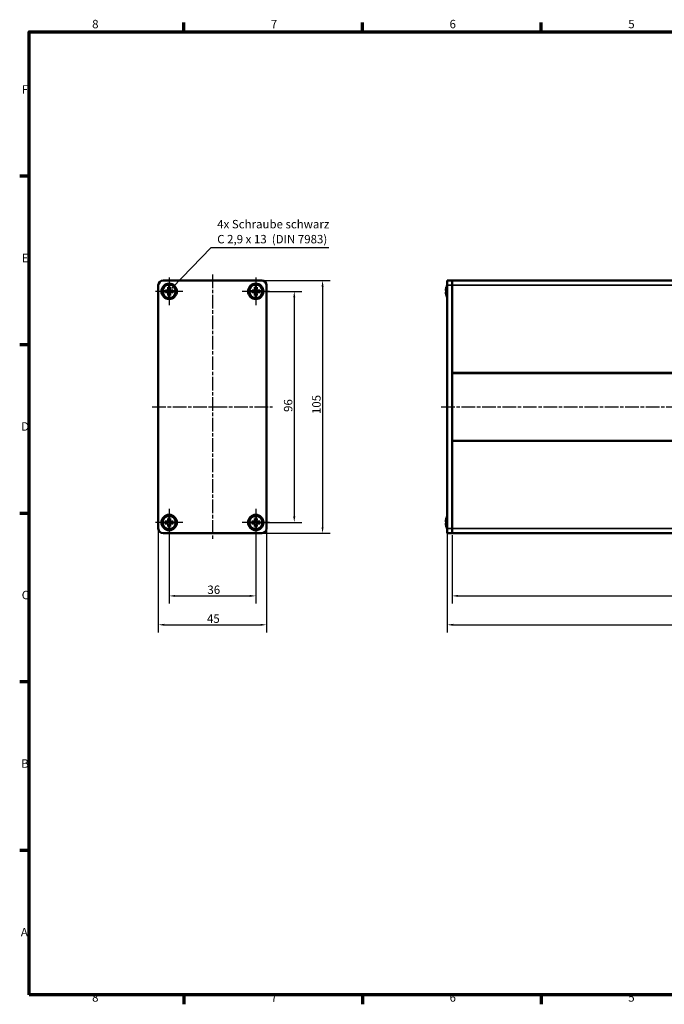
# Model space of a CAD drawing. Units: millimetres. Extents: x 6 to 588, y 6 to 415.
# Drawn here: x 6 to 274, y 6 to 415 of the extents above; entities that cross this region are included whole.
import ezdxf

# ---------------------------------------------------------------- set-up
doc = ezdxf.new("R2010")
doc.units = ezdxf.units.MM
doc.linetypes.add('CHAIN', pattern=[0.3543, 0.2362, -0.0295, 0.0591, -0.0295])
doc.layers.get('0').update_dxf_attribs({"lineweight": 25})
for name, color, linetype, lineweight in [('Bemaßung (ISO)', 7, 'Continuous', 25), ('Mittellinie (ISO)', 7, 'Continuous', 25), ('Mittelpunktmarkierung (ISO)', 7, 'Continuous', 25), ('Rahmen (ISO)', 7, 'Continuous', 70), ('Sichtbar (ISO)', 7, 'Continuous', 50), ('Sichtbar schmal (ISO)', 7, 'Continuous', 35), ('Symbol (ISO)', 7, 'Continuous', 25)]:
    doc.layers.add(name, color=color, linetype=linetype, lineweight=lineweight)
doc.styles.add('Notiztext (DIN)', font='isocpeur.ttf')
doc.dimstyles.new('Standard (DIN)', dxfattribs={"dimtxt": 3.5, "dimasz": 2.5, "dimexe": 3.175, "dimexo": 0.8, "dimgap": 0.8, "dimtad": 1, "dimrnd": 1e-08, "dimzin": 0, "dimtxsty": 'Notiztext (DIN)', "dimcen": 0.09, "dimdle": 10, "dimclrd": 256, "dimclre": 256, "dimclrt": 256, "dimadec": 0, "dimazin": 0, "dimtfac": 1, "dimtmove": 0, "dimatfit": 3, "dimfxl": 1, "dimtolj": 1, "dimtzin": 0, "dimlwd": -1, "dimlwe": -1, "dimarcsym": 0})
doc.dimstyles.new('Standard - Methode 2a (DIN)$7', dxfattribs={"dimtxt": 3.5, "dimasz": 2.5, "dimexe": 3.175, "dimexo": 0.8, "dimgap": 0.8, "dimtad": 1, "dimtih": 1, "dimtoh": 1, "dimrnd": 1e-08, "dimtxsty": 'Notiztext (DIN)', "dimcen": 0.09, "dimdle": 10, "dimclrd": 256, "dimclre": 256, "dimclrt": 256, "dimazin": 2, "dimtfac": 1, "dimtmove": 0, "dimatfit": 3, "dimfxl": 1, "dimtolj": 1, "dimlwd": -1, "dimlwe": -1, "dimarcsym": 0})

# ---------------------------------------------------------------- blocks, each defined once
blk = doc.blocks.new('Ränder Vorgaberahmen')
at = {"layer": 'Rahmen (ISO)'}
for p, q in [((74.25, 410), (74.25, 413.9)), ((148.5, 410), (148.5, 413.9)), ((222.75, 410), (222.75, 413.9)), ((10, 350), (6.1, 350)), ((10, 280), (6.1, 280)), ((10, 210), (6.1, 210)), ((10, 140), (6.1, 140)), ((10, 70), (6.1, 70)), ((74.25, 10), (74.25, 6.1)), ((148.5, 10), (148.5, 6.1)), ((222.75, 10), (222.75, 6.1))]:
    blk.add_line(p, q, dxfattribs=at)
at = {"layer": 'Rahmen (ISO)', "flags": 128}
blk.add_lwpolyline([(10, 10), (10, 410), (584, 410), (584, 10), (10, 10)], dxfattribs=at)
at = {"layer": 'Rahmen (ISO)', "char_height": 3.5, "attachment_point": 7, "style": 'Notiztext (DIN)'}
for s, insert in [('8', (36.2, 410.4)), ('7', (110.45, 410.4)), ('6', (184.7, 410.4)), ('5', (258.95, 410.4)), ('F', (6.93, 383.25)), ('E', (6.93, 313.25)), ('D', (6.75, 243.25)), ('C', (6.93, 173.25)), ('B', (6.75, 103.25)), ('A', (6.58, 33.25)), ('8', (36.2, 6.1)), ('7', (110.45, 6.1)), ('6', (184.7, 6.1)), ('5', (258.95, 6.1))]:
    blk.add_mtext(s, dxfattribs=dict(at, insert=insert))
blk = doc.blocks.new('*D6')
at = {"layer": 'Bemaßung (ISO)', "transparency": 16777216}
for p, q in [((185.73, 200.93), (185.73, 172.55)), ((395.73, 202.93), (395.73, 172.55)), ((188.23, 175.73), (393.23, 175.73))]:
    blk.add_line(p, q, dxfattribs=at)
for points in [[(188.23, 176.14), (188.23, 175.31), (185.73, 175.73)], [(393.23, 176.14), (393.23, 175.31), (395.73, 175.73)]]:
    blk.add_solid(points, dxfattribs=at)
at = {"layer": 'Defpoints', "color": 0, "transparency": 16777216}
for p in [(185.73, 201.73), (395.73, 203.73), (395.73, 175.73)]:
    blk.add_point(p, dxfattribs=at)
at = {"layer": 'Bemaßung (ISO)', "transparency": 16777216, "insert": (287.75, 180.03), "char_height": 3.5, "attachment_point": 1, "style": 'Notiztext (DIN)'}
blk.add_mtext('\\A1;210', dxfattribs=at)
blk = doc.blocks.new('*D7')
at = {"layer": 'Bemaßung (ISO)', "transparency": 16777216}
for p, q in [((183.73, 202.93), (183.73, 160.55)), ((397.73, 202.93), (397.73, 160.55)), ((186.23, 163.73), (395.23, 163.73))]:
    blk.add_line(p, q, dxfattribs=at)
for points in [[(186.23, 164.14), (186.23, 163.31), (183.73, 163.73)], [(395.23, 164.14), (395.23, 163.31), (397.73, 163.73)]]:
    blk.add_solid(points, dxfattribs=at)
at = {"layer": 'Defpoints', "color": 0, "transparency": 16777216}
for p in [(183.73, 203.73), (397.73, 203.73), (397.73, 163.73)]:
    blk.add_point(p, dxfattribs=at)
at = {"layer": 'Bemaßung (ISO)', "transparency": 16777216, "insert": (287.58, 168.03), "char_height": 3.5, "attachment_point": 1, "style": 'Notiztext (DIN)'}
blk.add_mtext('\\A1;214', dxfattribs=at)
blk = doc.blocks.new('*D9')
at = {"layer": 'Bemaßung (ISO)', "transparency": 16777216}
for p, q in [((104.99, 302.23), (123.36, 302.23)), ((120.19, 299.73), (120.19, 208.73)), ((104.99, 206.23), (123.36, 206.23))]:
    blk.add_line(p, q, dxfattribs=at)
for points in [[(119.77, 299.73), (120.61, 299.73), (120.19, 302.23)], [(119.77, 208.73), (120.61, 208.73), (120.19, 206.23)]]:
    blk.add_solid(points, dxfattribs=at)
at = {"layer": 'Defpoints', "color": 0, "transparency": 16777216}
for p in [(104.19, 302.23), (104.19, 206.23), (120.19, 206.23)]:
    blk.add_point(p, dxfattribs=at)
at = {"layer": 'Bemaßung (ISO)', "transparency": 16777216, "insert": (115.89, 252.13), "char_height": 3.5, "attachment_point": 1, "rotation": 90, "style": 'Notiztext (DIN)'}
blk.add_mtext('\\A1;96', dxfattribs=at)
blk = doc.blocks.new('*D10')
at = {"layer": 'Bemaßung (ISO)', "transparency": 16777216}
for p, q in [((68.19, 205.43), (68.19, 172.55)), ((104.19, 205.43), (104.19, 172.55)), ((70.69, 175.73), (101.69, 175.73))]:
    blk.add_line(p, q, dxfattribs=at)
for points in [[(70.69, 176.14), (70.69, 175.31), (68.19, 175.73)], [(101.69, 176.14), (101.69, 175.31), (104.19, 175.73)]]:
    blk.add_solid(points, dxfattribs=at)
at = {"layer": 'Defpoints', "color": 0, "transparency": 16777216}
for p in [(68.19, 206.23), (104.19, 206.23), (104.19, 175.73)]:
    blk.add_point(p, dxfattribs=at)
at = {"layer": 'Bemaßung (ISO)', "transparency": 16777216, "insert": (84.09, 180.03), "char_height": 3.5, "attachment_point": 1, "style": 'Notiztext (DIN)'}
blk.add_mtext('\\A1;36', dxfattribs=at)
blk = doc.blocks.new('*D11')
at = {"layer": 'Bemaßung (ISO)', "transparency": 16777216}
for p, q in [((63.69, 202.93), (63.69, 160.55)), ((108.69, 202.93), (108.69, 160.55)), ((66.19, 163.73), (106.19, 163.73))]:
    blk.add_line(p, q, dxfattribs=at)
for points in [[(66.19, 164.14), (66.19, 163.31), (63.69, 163.73)], [(106.19, 164.14), (106.19, 163.31), (108.69, 163.73)]]:
    blk.add_solid(points, dxfattribs=at)
at = {"layer": 'Defpoints', "color": 0, "transparency": 16777216}
for p in [(63.69, 203.73), (108.69, 203.73), (108.69, 163.73)]:
    blk.add_point(p, dxfattribs=at)
at = {"layer": 'Bemaßung (ISO)', "transparency": 16777216, "insert": (83.91, 168.03), "char_height": 3.5, "attachment_point": 1, "style": 'Notiztext (DIN)'}
blk.add_mtext('\\A1;45', dxfattribs=at)
blk = doc.blocks.new('*D12')
at = {"layer": 'Bemaßung (ISO)', "transparency": 16777216}
for p, q in [((107.49, 306.73), (135.12, 306.73)), ((131.95, 304.23), (131.95, 204.23)), ((107.49, 201.73), (135.12, 201.73))]:
    blk.add_line(p, q, dxfattribs=at)
for points in [[(131.53, 304.23), (132.37, 304.23), (131.95, 306.73)], [(131.53, 204.23), (132.37, 204.23), (131.95, 201.73)]]:
    blk.add_solid(points, dxfattribs=at)
at = {"layer": 'Defpoints', "color": 0, "transparency": 16777216}
for p in [(106.69, 306.73), (106.69, 201.73), (131.95, 201.73)]:
    blk.add_point(p, dxfattribs=at)
at = {"layer": 'Bemaßung (ISO)', "transparency": 16777216, "insert": (127.65, 251.25), "char_height": 3.5, "attachment_point": 1, "rotation": 90, "style": 'Notiztext (DIN)'}
blk.add_mtext('\\A1;105', dxfattribs=at)

msp = doc.modelspace()

# ---------------------------------------------------------------- linework, layer by layer
at = {"layer": 'Mittellinie (ISO)', "linetype": 'CHAIN', "ltscale": 23.990969}
for p, q in [((86.19, 309.23), (86.19, 199.23)), ((61.19, 254.23), (111.19, 254.23)), ((181.23, 254.23), (400.23, 254.23))]:
    msp.add_line(p, q, dxfattribs=at)
at = {"layer": 'Mittelpunktmarkierung (ISO)', "linetype": 'CHAIN', "ltscale": 12.667665}
for p, q in [((68.19, 307.93), (68.19, 296.53)), ((104.19, 307.93), (104.19, 296.53)), ((73.89, 302.23), (62.49, 302.23)), ((109.89, 302.23), (98.49, 302.23)), ((68.19, 211.93), (68.19, 200.53)), ((104.19, 211.93), (104.19, 200.53)), ((73.89, 206.23), (62.49, 206.23)), ((109.89, 206.23), (98.49, 206.23))]:
    msp.add_line(p, q, dxfattribs=at)
at = {"layer": 'Sichtbar (ISO)'}
for p, q in [((106.69, 306.73), (65.69, 306.73)), ((183.73, 306.73), (183.73, 304.73)), ((185.73, 306.73), (183.73, 306.73)), ((185.73, 304.73), (185.73, 306.73)), ((185.93, 306.73), (395.53, 306.73)), ((63.69, 304.73), (63.69, 203.73)), ((108.69, 203.73), (108.69, 304.73)), ((183.73, 203.73), (183.73, 304.73)), ((185.73, 304.73), (185.73, 203.73)), ((183.13, 302.56), (183.35, 302.56)), ((183.13, 301.89), (183.35, 301.89)), ((185.93, 268.29), (395.53, 268.29)), ((185.93, 240.16), (395.53, 240.16)), ((183.13, 206.56), (183.35, 206.56)), ((183.13, 205.89), (183.35, 205.89)), ((65.69, 201.73), (106.69, 201.73)), ((183.73, 203.73), (183.73, 201.73)), ((185.73, 201.73), (183.73, 201.73)), ((185.73, 201.73), (185.73, 203.73)), ((185.93, 201.73), (395.53, 201.73))]:
    msp.add_line(p, q, dxfattribs=at)
for centre, radius in [((68.19, 302.23), 3.2), ((68.19, 302.23), 2.75), ((104.19, 302.23), 3.2), ((104.19, 302.23), 2.75), ((68.19, 206.23), 3.2), ((68.19, 206.23), 2.75), ((104.19, 206.23), 3.2), ((104.19, 206.23), 2.75)]:
    msp.add_circle(centre, radius, dxfattribs=at)
for centre, radius, start, end in [((65.69, 304.73), 2, 90, 180), ((106.69, 304.73), 2, 0, 90), ((185.93, 306.53), 0.2, 90, 180), ((189.08, 302.16), 6, 153.1075, 162.9114), ((189.08, 302.29), 6, 197.0886, 206.8925), ((185.93, 268.49), 0.2, 180, 270), ((185.93, 239.96), 0.2, 90, 180), ((189.08, 206.16), 6, 153.1075, 162.9114), ((189.08, 206.29), 6, 197.0886, 206.8925), ((65.69, 203.73), 2, 180, 270), ((106.69, 203.73), 2, 270, 0), ((185.93, 201.93), 0.2, 180, 270)]:
    msp.add_arc(centre, radius, start, end, dxfattribs=at)
for points, knots in [([(66.49, 301.8), (66.49, 301.95), (66.49, 302.09), (66.49, 302.23), (66.49, 302.36), (66.49, 302.51), (66.49, 302.65)], [-0.04110305, -0.04110305, -0.04110305, -0.04110305, 0, 0, 0, 0.04110305, 0.04110305, 0.04110305, 0.04110305]), ([(66.49, 302.65), (66.65, 302.64), (66.81, 302.62), (67.15, 302.59), (67.33, 302.58), (67.51, 302.56)], [3.36206355, 3.36206355, 3.36206355, 3.36206355, 3.40844208, 3.40844208, 3.45892053, 3.45892053, 3.45892053, 3.45892053]), ([(67.76, 303.93), (67.91, 303.93), (68.05, 303.93), (68.19, 303.93), (68.33, 303.93), (68.47, 303.93), (68.61, 303.93)], [-0.04110305, -0.04110305, -0.04110305, -0.04110305, 0, 0, 0, 0.04110305, 0.04110305, 0.04110305, 0.04110305]), ([(67.85, 302.91), (67.84, 303.08), (67.82, 303.26), (67.79, 303.61), (67.78, 303.77), (67.76, 303.93)], [0.06808378, 0.06808378, 0.06808378, 0.06808378, 0.11856223, 0.11856223, 0.16494075, 0.16494075, 0.16494075, 0.16494075]), ([(68.61, 303.93), (68.6, 303.77), (68.59, 303.61), (68.56, 303.26), (68.54, 303.08), (68.52, 302.91)], [3.36206355, 3.36206355, 3.36206355, 3.36206355, 3.40844208, 3.40844208, 3.45892053, 3.45892053, 3.45892053, 3.45892053]), ([(68.87, 302.56), (69.05, 302.58), (69.23, 302.59), (69.57, 302.62), (69.73, 302.64), (69.89, 302.65)], [0.06808378, 0.06808378, 0.06808378, 0.06808378, 0.11856223, 0.11856223, 0.16494075, 0.16494075, 0.16494075, 0.16494075]), ([(69.89, 302.65), (69.89, 302.51), (69.89, 302.36), (69.89, 302.23), (69.89, 302.09), (69.89, 301.95), (69.89, 301.8)], [-0.04110305, -0.04110305, -0.04110305, -0.04110305, 0, 0, 0, 0.04110305, 0.04110305, 0.04110305, 0.04110305]), ([(102.49, 301.8), (102.49, 301.95), (102.49, 302.09), (102.49, 302.23), (102.49, 302.36), (102.49, 302.51), (102.49, 302.65)], [-0.04110305, -0.04110305, -0.04110305, -0.04110305, 0, 0, 0, 0.04110305, 0.04110305, 0.04110305, 0.04110305]), ([(102.49, 302.65), (102.65, 302.64), (102.81, 302.62), (103.15, 302.59), (103.33, 302.58), (103.51, 302.56)], [3.36206355, 3.36206355, 3.36206355, 3.36206355, 3.40844208, 3.40844208, 3.45892053, 3.45892053, 3.45892053, 3.45892053]), ([(103.76, 303.93), (103.91, 303.93), (104.05, 303.93), (104.19, 303.93), (104.33, 303.93), (104.47, 303.93), (104.61, 303.93)], [-0.04110305, -0.04110305, -0.04110305, -0.04110305, 0, 0, 0, 0.04110305, 0.04110305, 0.04110305, 0.04110305]), ([(103.85, 302.91), (103.84, 303.08), (103.82, 303.26), (103.79, 303.61), (103.78, 303.77), (103.76, 303.93)], [0.06808378, 0.06808378, 0.06808378, 0.06808378, 0.11856223, 0.11856223, 0.16494075, 0.16494075, 0.16494075, 0.16494075]), ([(104.61, 303.93), (104.6, 303.77), (104.59, 303.61), (104.56, 303.26), (104.54, 303.08), (104.52, 302.91)], [3.36206355, 3.36206355, 3.36206355, 3.36206355, 3.40844208, 3.40844208, 3.45892053, 3.45892053, 3.45892053, 3.45892053]), ([(104.87, 302.56), (105.05, 302.58), (105.23, 302.59), (105.57, 302.62), (105.73, 302.64), (105.89, 302.65)], [0.06808378, 0.06808378, 0.06808378, 0.06808378, 0.11856223, 0.11856223, 0.16494075, 0.16494075, 0.16494075, 0.16494075]), ([(105.89, 302.65), (105.89, 302.51), (105.89, 302.36), (105.89, 302.23), (105.89, 302.09), (105.89, 301.95), (105.89, 301.8)], [-0.04110305, -0.04110305, -0.04110305, -0.04110305, 0, 0, 0, 0.04110305, 0.04110305, 0.04110305, 0.04110305]), ([(183.36, 303.93), (183.31, 303.77), (183.27, 303.61), (183.19, 303.26), (183.16, 303.08), (183.13, 302.91)], [3.36206355, 3.36206355, 3.36206355, 3.36206355, 3.40844208, 3.40844208, 3.45892053, 3.45892053, 3.45892053, 3.45892053]), ([(183.13, 302.56), (183.16, 302.58), (183.19, 302.59), (183.27, 302.62), (183.31, 302.64), (183.36, 302.65)], [0.06808378, 0.06808378, 0.06808378, 0.06808378, 0.11856223, 0.11856223, 0.16494075, 0.16494075, 0.16494075, 0.16494075]), ([(183.36, 302.65), (183.35, 302.51), (183.34, 302.36), (183.34, 302.23), (183.34, 302.09), (183.35, 301.95), (183.36, 301.8)], [-0.04110305, -0.04110305, -0.04110305, -0.04110305, 0, 0, 0, 0.04110305, 0.04110305, 0.04110305, 0.04110305]), ([(67.51, 301.89), (67.33, 301.88), (67.15, 301.86), (66.81, 301.83), (66.65, 301.82), (66.49, 301.8)], [0.06808378, 0.06808378, 0.06808378, 0.06808378, 0.11856223, 0.11856223, 0.16494075, 0.16494075, 0.16494075, 0.16494075]), ([(67.76, 300.53), (67.78, 300.68), (67.79, 300.85), (67.82, 301.19), (67.84, 301.37), (67.85, 301.55)], [3.36206355, 3.36206355, 3.36206355, 3.36206355, 3.40844208, 3.40844208, 3.45892053, 3.45892053, 3.45892053, 3.45892053]), ([(68.61, 300.53), (68.47, 300.53), (68.33, 300.53), (68.19, 300.53), (68.05, 300.53), (67.91, 300.53), (67.76, 300.53)], [-0.04110305, -0.04110305, -0.04110305, -0.04110305, 0, 0, 0, 0.04110305, 0.04110305, 0.04110305, 0.04110305]), ([(68.52, 301.55), (68.54, 301.37), (68.56, 301.19), (68.59, 300.85), (68.6, 300.68), (68.61, 300.53)], [0.06808378, 0.06808378, 0.06808378, 0.06808378, 0.11856223, 0.11856223, 0.16494075, 0.16494075, 0.16494075, 0.16494075]), ([(69.89, 301.8), (69.73, 301.82), (69.57, 301.83), (69.23, 301.86), (69.05, 301.88), (68.87, 301.89)], [3.36206355, 3.36206355, 3.36206355, 3.36206355, 3.40844208, 3.40844208, 3.45892053, 3.45892053, 3.45892053, 3.45892053]), ([(103.51, 301.89), (103.33, 301.88), (103.15, 301.86), (102.81, 301.83), (102.65, 301.82), (102.49, 301.8)], [0.06808378, 0.06808378, 0.06808378, 0.06808378, 0.11856223, 0.11856223, 0.16494075, 0.16494075, 0.16494075, 0.16494075]), ([(103.76, 300.53), (103.78, 300.68), (103.79, 300.85), (103.82, 301.19), (103.84, 301.37), (103.85, 301.55)], [3.36206355, 3.36206355, 3.36206355, 3.36206355, 3.40844208, 3.40844208, 3.45892053, 3.45892053, 3.45892053, 3.45892053]), ([(104.61, 300.53), (104.47, 300.53), (104.33, 300.53), (104.19, 300.53), (104.05, 300.53), (103.91, 300.53), (103.76, 300.53)], [-0.04110305, -0.04110305, -0.04110305, -0.04110305, 0, 0, 0, 0.04110305, 0.04110305, 0.04110305, 0.04110305]), ([(104.52, 301.55), (104.54, 301.37), (104.56, 301.19), (104.59, 300.85), (104.6, 300.68), (104.61, 300.53)], [0.06808378, 0.06808378, 0.06808378, 0.06808378, 0.11856223, 0.11856223, 0.16494075, 0.16494075, 0.16494075, 0.16494075]), ([(105.89, 301.8), (105.73, 301.82), (105.57, 301.83), (105.23, 301.86), (105.05, 301.88), (104.87, 301.89)], [3.36206355, 3.36206355, 3.36206355, 3.36206355, 3.40844208, 3.40844208, 3.45892053, 3.45892053, 3.45892053, 3.45892053]), ([(183.36, 301.8), (183.31, 301.82), (183.27, 301.83), (183.19, 301.86), (183.16, 301.88), (183.13, 301.89)], [3.36206355, 3.36206355, 3.36206355, 3.36206355, 3.40844208, 3.40844208, 3.45892053, 3.45892053, 3.45892053, 3.45892053]), ([(183.13, 301.55), (183.16, 301.37), (183.19, 301.19), (183.27, 300.85), (183.31, 300.68), (183.36, 300.53)], [0.06808378, 0.06808378, 0.06808378, 0.06808378, 0.11856223, 0.11856223, 0.16494075, 0.16494075, 0.16494075, 0.16494075]), ([(66.49, 205.8), (66.49, 205.95), (66.49, 206.09), (66.49, 206.23), (66.49, 206.36), (66.49, 206.51), (66.49, 206.65)], [-0.04110305, -0.04110305, -0.04110305, -0.04110305, 0, 0, 0, 0.04110305, 0.04110305, 0.04110305, 0.04110305]), ([(66.49, 206.65), (66.65, 206.64), (66.81, 206.62), (67.15, 206.59), (67.33, 206.58), (67.51, 206.56)], [3.36206355, 3.36206355, 3.36206355, 3.36206355, 3.40844208, 3.40844208, 3.45892053, 3.45892053, 3.45892053, 3.45892053]), ([(67.51, 205.89), (67.33, 205.88), (67.15, 205.86), (66.81, 205.83), (66.65, 205.82), (66.49, 205.8)], [0.06808378, 0.06808378, 0.06808378, 0.06808378, 0.11856223, 0.11856223, 0.16494075, 0.16494075, 0.16494075, 0.16494075]), ([(67.76, 207.93), (67.91, 207.93), (68.05, 207.93), (68.19, 207.93), (68.33, 207.93), (68.47, 207.93), (68.61, 207.93)], [-0.04110305, -0.04110305, -0.04110305, -0.04110305, 0, 0, 0, 0.04110305, 0.04110305, 0.04110305, 0.04110305]), ([(67.85, 206.91), (67.84, 207.08), (67.82, 207.26), (67.79, 207.61), (67.78, 207.77), (67.76, 207.93)], [0.06808378, 0.06808378, 0.06808378, 0.06808378, 0.11856223, 0.11856223, 0.16494075, 0.16494075, 0.16494075, 0.16494075]), ([(67.76, 204.53), (67.78, 204.68), (67.79, 204.85), (67.82, 205.19), (67.84, 205.37), (67.85, 205.55)], [3.36206355, 3.36206355, 3.36206355, 3.36206355, 3.40844208, 3.40844208, 3.45892053, 3.45892053, 3.45892053, 3.45892053]), ([(68.61, 204.53), (68.47, 204.53), (68.33, 204.53), (68.19, 204.53), (68.05, 204.53), (67.91, 204.53), (67.76, 204.53)], [-0.04110305, -0.04110305, -0.04110305, -0.04110305, 0, 0, 0, 0.04110305, 0.04110305, 0.04110305, 0.04110305]), ([(68.61, 207.93), (68.6, 207.77), (68.59, 207.61), (68.56, 207.26), (68.54, 207.08), (68.52, 206.91)], [3.36206355, 3.36206355, 3.36206355, 3.36206355, 3.40844208, 3.40844208, 3.45892053, 3.45892053, 3.45892053, 3.45892053]), ([(68.52, 205.55), (68.54, 205.37), (68.56, 205.19), (68.59, 204.85), (68.6, 204.68), (68.61, 204.53)], [0.06808378, 0.06808378, 0.06808378, 0.06808378, 0.11856223, 0.11856223, 0.16494075, 0.16494075, 0.16494075, 0.16494075]), ([(68.87, 206.56), (69.05, 206.58), (69.23, 206.59), (69.57, 206.62), (69.73, 206.64), (69.89, 206.65)], [0.06808378, 0.06808378, 0.06808378, 0.06808378, 0.11856223, 0.11856223, 0.16494075, 0.16494075, 0.16494075, 0.16494075]), ([(69.89, 205.8), (69.73, 205.82), (69.57, 205.83), (69.23, 205.86), (69.05, 205.88), (68.87, 205.89)], [3.36206355, 3.36206355, 3.36206355, 3.36206355, 3.40844208, 3.40844208, 3.45892053, 3.45892053, 3.45892053, 3.45892053]), ([(69.89, 206.65), (69.89, 206.51), (69.89, 206.36), (69.89, 206.23), (69.89, 206.09), (69.89, 205.95), (69.89, 205.8)], [-0.04110305, -0.04110305, -0.04110305, -0.04110305, 0, 0, 0, 0.04110305, 0.04110305, 0.04110305, 0.04110305]), ([(102.49, 205.8), (102.49, 205.95), (102.49, 206.09), (102.49, 206.23), (102.49, 206.36), (102.49, 206.51), (102.49, 206.65)], [-0.04110305, -0.04110305, -0.04110305, -0.04110305, 0, 0, 0, 0.04110305, 0.04110305, 0.04110305, 0.04110305]), ([(102.49, 206.65), (102.65, 206.64), (102.81, 206.62), (103.15, 206.59), (103.33, 206.58), (103.51, 206.56)], [3.36206355, 3.36206355, 3.36206355, 3.36206355, 3.40844208, 3.40844208, 3.45892053, 3.45892053, 3.45892053, 3.45892053]), ([(103.51, 205.89), (103.33, 205.88), (103.15, 205.86), (102.81, 205.83), (102.65, 205.82), (102.49, 205.8)], [0.06808378, 0.06808378, 0.06808378, 0.06808378, 0.11856223, 0.11856223, 0.16494075, 0.16494075, 0.16494075, 0.16494075]), ([(103.76, 207.93), (103.91, 207.93), (104.05, 207.93), (104.19, 207.93), (104.33, 207.93), (104.47, 207.93), (104.61, 207.93)], [-0.04110305, -0.04110305, -0.04110305, -0.04110305, 0, 0, 0, 0.04110305, 0.04110305, 0.04110305, 0.04110305]), ([(103.85, 206.91), (103.84, 207.08), (103.82, 207.26), (103.79, 207.61), (103.78, 207.77), (103.76, 207.93)], [0.06808378, 0.06808378, 0.06808378, 0.06808378, 0.11856223, 0.11856223, 0.16494075, 0.16494075, 0.16494075, 0.16494075]), ([(103.76, 204.53), (103.78, 204.68), (103.79, 204.85), (103.82, 205.19), (103.84, 205.37), (103.85, 205.55)], [3.36206355, 3.36206355, 3.36206355, 3.36206355, 3.40844208, 3.40844208, 3.45892053, 3.45892053, 3.45892053, 3.45892053]), ([(104.61, 204.53), (104.47, 204.53), (104.33, 204.53), (104.19, 204.53), (104.05, 204.53), (103.91, 204.53), (103.76, 204.53)], [-0.04110305, -0.04110305, -0.04110305, -0.04110305, 0, 0, 0, 0.04110305, 0.04110305, 0.04110305, 0.04110305]), ([(104.61, 207.93), (104.6, 207.77), (104.59, 207.61), (104.56, 207.26), (104.54, 207.08), (104.52, 206.91)], [3.36206355, 3.36206355, 3.36206355, 3.36206355, 3.40844208, 3.40844208, 3.45892053, 3.45892053, 3.45892053, 3.45892053]), ([(104.52, 205.55), (104.54, 205.37), (104.56, 205.19), (104.59, 204.85), (104.6, 204.68), (104.61, 204.53)], [0.06808378, 0.06808378, 0.06808378, 0.06808378, 0.11856223, 0.11856223, 0.16494075, 0.16494075, 0.16494075, 0.16494075]), ([(104.87, 206.56), (105.05, 206.58), (105.23, 206.59), (105.57, 206.62), (105.73, 206.64), (105.89, 206.65)], [0.06808378, 0.06808378, 0.06808378, 0.06808378, 0.11856223, 0.11856223, 0.16494075, 0.16494075, 0.16494075, 0.16494075]), ([(105.89, 205.8), (105.73, 205.82), (105.57, 205.83), (105.23, 205.86), (105.05, 205.88), (104.87, 205.89)], [3.36206355, 3.36206355, 3.36206355, 3.36206355, 3.40844208, 3.40844208, 3.45892053, 3.45892053, 3.45892053, 3.45892053]), ([(105.89, 206.65), (105.89, 206.51), (105.89, 206.36), (105.89, 206.23), (105.89, 206.09), (105.89, 205.95), (105.89, 205.8)], [-0.04110305, -0.04110305, -0.04110305, -0.04110305, 0, 0, 0, 0.04110305, 0.04110305, 0.04110305, 0.04110305]), ([(183.36, 207.93), (183.31, 207.77), (183.27, 207.61), (183.19, 207.26), (183.16, 207.08), (183.13, 206.91)], [3.36206355, 3.36206355, 3.36206355, 3.36206355, 3.40844208, 3.40844208, 3.45892053, 3.45892053, 3.45892053, 3.45892053]), ([(183.13, 206.56), (183.16, 206.58), (183.19, 206.59), (183.27, 206.62), (183.31, 206.64), (183.36, 206.65)], [0.06808378, 0.06808378, 0.06808378, 0.06808378, 0.11856223, 0.11856223, 0.16494075, 0.16494075, 0.16494075, 0.16494075]), ([(183.36, 205.8), (183.31, 205.82), (183.27, 205.83), (183.19, 205.86), (183.16, 205.88), (183.13, 205.89)], [3.36206355, 3.36206355, 3.36206355, 3.36206355, 3.40844208, 3.40844208, 3.45892053, 3.45892053, 3.45892053, 3.45892053]), ([(183.13, 205.55), (183.16, 205.37), (183.19, 205.19), (183.27, 204.85), (183.31, 204.68), (183.36, 204.53)], [0.06808378, 0.06808378, 0.06808378, 0.06808378, 0.11856223, 0.11856223, 0.16494075, 0.16494075, 0.16494075, 0.16494075]), ([(183.36, 206.65), (183.35, 206.51), (183.34, 206.36), (183.34, 206.23), (183.34, 206.09), (183.35, 205.95), (183.36, 205.8)], [-0.04110305, -0.04110305, -0.04110305, -0.04110305, 0, 0, 0, 0.04110305, 0.04110305, 0.04110305, 0.04110305])]:
    msp.add_open_spline(points, degree=3, knots=knots, dxfattribs=at)
for points in [[(67.51, 302.56), (67.59, 302.59), (67.68, 302.62), (67.76, 302.65)], [(67.76, 302.65), (67.79, 302.74), (67.82, 302.82), (67.85, 302.91)], [(68.52, 302.91), (68.55, 302.82), (68.58, 302.74), (68.61, 302.65)], [(68.61, 302.65), (68.7, 302.62), (68.78, 302.59), (68.87, 302.56)], [(103.51, 302.56), (103.59, 302.59), (103.68, 302.62), (103.76, 302.65)], [(103.76, 302.65), (103.79, 302.74), (103.82, 302.82), (103.85, 302.91)], [(104.52, 302.91), (104.55, 302.82), (104.58, 302.74), (104.61, 302.65)], [(104.61, 302.65), (104.7, 302.62), (104.78, 302.59), (104.87, 302.56)], [(183.13, 302.91), (183.13, 302.82), (183.12, 302.74), (183.12, 302.65)], [(183.12, 302.65), (183.12, 302.62), (183.13, 302.59), (183.13, 302.56)], [(183.34, 303.93), (183.35, 303.93), (183.35, 303.93), (183.36, 303.93)], [(67.76, 301.8), (67.68, 301.83), (67.59, 301.86), (67.51, 301.89)], [(67.85, 301.55), (67.82, 301.63), (67.79, 301.72), (67.76, 301.8)], [(68.61, 301.8), (68.58, 301.72), (68.55, 301.63), (68.52, 301.55)], [(68.87, 301.89), (68.78, 301.86), (68.7, 301.83), (68.61, 301.8)], [(103.76, 301.8), (103.68, 301.83), (103.59, 301.86), (103.51, 301.89)], [(103.85, 301.55), (103.82, 301.63), (103.79, 301.72), (103.76, 301.8)], [(104.61, 301.8), (104.58, 301.72), (104.55, 301.63), (104.52, 301.55)], [(104.87, 301.89), (104.78, 301.86), (104.7, 301.83), (104.61, 301.8)], [(183.13, 301.89), (183.13, 301.86), (183.12, 301.83), (183.12, 301.8)], [(183.12, 301.8), (183.12, 301.72), (183.13, 301.63), (183.13, 301.55)], [(183.36, 300.53), (183.35, 300.53), (183.35, 300.53), (183.34, 300.53)], [(67.51, 206.56), (67.59, 206.59), (67.68, 206.62), (67.76, 206.65)], [(67.76, 205.8), (67.68, 205.83), (67.59, 205.86), (67.51, 205.89)], [(67.76, 206.65), (67.79, 206.74), (67.82, 206.82), (67.85, 206.91)], [(67.85, 205.55), (67.82, 205.63), (67.79, 205.72), (67.76, 205.8)], [(68.52, 206.91), (68.55, 206.82), (68.58, 206.74), (68.61, 206.65)], [(68.61, 205.8), (68.58, 205.72), (68.55, 205.63), (68.52, 205.55)], [(68.61, 206.65), (68.7, 206.62), (68.78, 206.59), (68.87, 206.56)], [(68.87, 205.89), (68.78, 205.86), (68.7, 205.83), (68.61, 205.8)], [(103.51, 206.56), (103.59, 206.59), (103.68, 206.62), (103.76, 206.65)], [(103.76, 205.8), (103.68, 205.83), (103.59, 205.86), (103.51, 205.89)], [(103.76, 206.65), (103.79, 206.74), (103.82, 206.82), (103.85, 206.91)], [(103.85, 205.55), (103.82, 205.63), (103.79, 205.72), (103.76, 205.8)], [(104.52, 206.91), (104.55, 206.82), (104.58, 206.74), (104.61, 206.65)], [(104.61, 205.8), (104.58, 205.72), (104.55, 205.63), (104.52, 205.55)], [(104.61, 206.65), (104.7, 206.62), (104.78, 206.59), (104.87, 206.56)], [(104.87, 205.89), (104.78, 205.86), (104.7, 205.83), (104.61, 205.8)], [(183.13, 206.91), (183.13, 206.82), (183.12, 206.74), (183.12, 206.65)], [(183.12, 206.65), (183.12, 206.62), (183.13, 206.59), (183.13, 206.56)], [(183.13, 205.89), (183.13, 205.86), (183.12, 205.83), (183.12, 205.8)], [(183.12, 205.8), (183.12, 205.72), (183.13, 205.63), (183.13, 205.55)], [(183.34, 207.93), (183.35, 207.93), (183.35, 207.93), (183.36, 207.93)], [(183.36, 204.53), (183.35, 204.53), (183.35, 204.53), (183.34, 204.53)]]:
    msp.add_open_spline(points, degree=3, dxfattribs=at)
at = {"layer": 'Sichtbar schmal (ISO)'}
for p, q in [((185.93, 306.73), (185.93, 304.73)), ((185.73, 304.73), (183.73, 304.73)), ((185.73, 304.73), (185.93, 304.73)), ((185.93, 268.49), (185.93, 304.73)), ((185.93, 304.73), (395.53, 304.73)), ((185.73, 268.49), (185.93, 268.49)), ((185.93, 268.49), (185.93, 268.29)), ((395.53, 268.49), (185.93, 268.49)), ((185.93, 240.16), (185.93, 268.29)), ((185.93, 239.96), (185.73, 239.96)), ((185.93, 240.16), (185.93, 239.96)), ((185.93, 239.96), (395.53, 239.96)), ((185.93, 203.73), (185.93, 239.96)), ((185.73, 203.73), (183.73, 203.73)), ((185.73, 203.73), (185.93, 203.73)), ((185.93, 203.73), (185.93, 201.73)), ((185.93, 203.73), (395.53, 203.73))]:
    msp.add_line(p, q, dxfattribs=at)

# ---------------------------------------------------------------- block references
msp.add_blockref('Ränder Vorgaberahmen', (0, 0))

# ---------------------------------------------------------------- texts
at = {"layer": 'Symbol (ISO)', "insert": (88.16, 321.06), "char_height": 3.5, "width": 47.0552, "attachment_point": 7, "line_spacing_factor": 1.068348, "style": 'Notiztext (DIN)'}
msp.add_mtext('{4x Schraube schwarz\\PC 2,9 x 13  (DIN 7983)}', dxfattribs=at)

# ---------------------------------------------------------------- dimensions: what is measured, and where the dimension line sits
at = {"layer": 'Bemaßung (ISO)'}
for base, p1, p2, angle, picture, middle in [((131.95, 201.73), (106.69, 306.73), (106.69, 201.73), 90, '*D12', (131.95, 254.23)), ((120.19, 206.23), (104.19, 302.23), (104.19, 206.23), 90, '*D9', (120.19, 254.23)), ((104.19, 175.73), (68.19, 206.23), (104.19, 206.23), 180, '*D10', (86.19, 175.73)), ((108.69, 163.73), (63.69, 203.73), (108.69, 203.73), 180, '*D11', (86.19, 163.73)), ((395.73, 175.73), (185.73, 201.73), (395.73, 203.73), 180, '*D6', (290.73, 175.73))]:
    dim = msp.add_linear_dim(base=base, p1=p1, p2=p2, angle=angle, dimstyle='Standard (DIN)', override={"dimdec": 0, "dimtp": 0, "dimtm": 0, "dimtdec": 2, "dimtofl": 0, "dimatfit": 1}, dxfattribs=at)
    dim.commit()
    dim.dimension.update_dxf_attribs({"geometry": picture, "text_midpoint": middle, "dimtype": 160})
dim = msp.add_linear_dim(base=(397.73, 163.73), p1=(183.73, 203.73), p2=(397.73, 203.73), dimstyle='Standard (DIN)', override={"dimdec": 0, "dimtp": 0, "dimtm": 0, "dimtdec": 2, "dimtofl": 0, "dimatfit": 1}, dxfattribs=at)
dim.commit()
dim.dimension.update_dxf_attribs({"geometry": '*D7', "text_midpoint": (290.73, 163.73), "dimtype": 160})

# ---------------------------------------------------------------- leaders
at = {"layer": 'Symbol (ISO)', "annotation_type": 0, "has_hookline": 1, "hookline_direction": 0, "text_width": 46.37}
msp.add_leader([(69.52, 303.64), (85.66, 320.48), (88.16, 320.48)], dimstyle='Standard - Methode 2a (DIN)$7', override={"dimasz": 2.5, "dimgap": 0, "dimtad": 1, "dimldrblk": 'DotSmall'}, dxfattribs=at)

doc.saveas('drawing.dxf')
